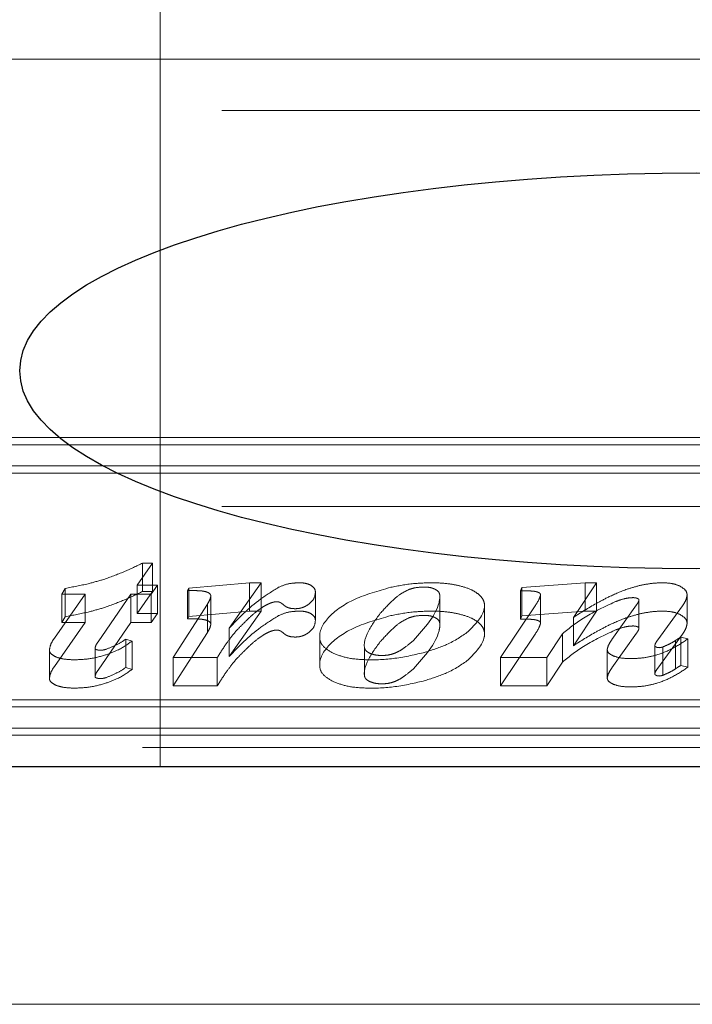
# Model space of a CAD drawing. Units: millimetres. Extents: x 11 to 205, y 5 to 292.
# Drawn here: x 69 to 70, y 215 to 215 of the extents above; entities that cross this region are included whole.
import ezdxf

# ---------------------------------------------------------------- set-up
doc = ezdxf.new("R2010")
doc.units = ezdxf.units.MM
doc.linetypes.add('HIDDEN', pattern=[1.905, 1.27, -0.635])

msp = doc.modelspace()

# ---------------------------------------------------------------- linework, layer by layer
at = {"color": 7, "linetype": 'HIDDEN', "lineweight": 18}
for p, q in [((69.22755, 215.21992), (69.22755, 214.71992)), ((61.45973, 215.1666), (70.11325, 215.1666)), ((61.64649, 215.1343), (69.92649, 215.1343)), ((69.92993, 214.92771), (68.91466, 214.92771)), ((69.91666, 214.92324), (68.9222, 214.92324)), ((69.92993, 214.90982), (68.91466, 214.90982)), ((69.91666, 214.90535), (68.9222, 214.90535)), ((61.64649, 214.8843), (69.92649, 214.8843)), ((69.22269, 214.84851), (69.21311, 214.83463)), ((69.21652, 214.84851), (69.22269, 214.84851)), ((69.21652, 214.83062), (69.21652, 214.84851)), ((69.22269, 214.83062), (69.22269, 214.84851)), ((69.21311, 214.83463), (69.22587, 214.83463)), ((69.21311, 214.81674), (69.21311, 214.83463)), ((69.22587, 214.83463), (69.22189, 214.82878)), ((69.22587, 214.81674), (69.22587, 214.83463)), ((69.24579, 214.83264), (69.2839, 214.83609)), ((69.29147, 214.83609), (69.27124, 214.80742)), ((69.2839, 214.83609), (69.29147, 214.83609)), ((69.2839, 214.8182), (69.2839, 214.83609)), ((69.29147, 214.8182), (69.29147, 214.83609)), ((69.45504, 214.83108), (69.45597, 214.83306)), ((69.45597, 214.83306), (69.49588, 214.83609)), ((69.45597, 214.81517), (69.45597, 214.83306)), ((69.5031, 214.83609), (69.48852, 214.81421)), ((69.49588, 214.83609), (69.5031, 214.83609)), ((69.49588, 214.8182), (69.49588, 214.83609)), ((69.5031, 214.8182), (69.5031, 214.83609)), ((69.16083, 214.8012), (69.18017, 214.82878)), ((69.1655, 214.82878), (69.16766, 214.83255)), ((69.18017, 214.82878), (69.1655, 214.82878)), ((69.1655, 214.81089), (69.1655, 214.82878)), ((69.16766, 214.81467), (69.16766, 214.83255)), ((69.18017, 214.81089), (69.18017, 214.82878)), ((69.20917, 214.82878), (69.18845, 214.79885)), ((69.22189, 214.82878), (69.20917, 214.82878)), ((69.20917, 214.81089), (69.20917, 214.82878)), ((69.22269, 214.83062), (69.21311, 214.81674)), ((69.21652, 214.83062), (69.22269, 214.83062)), ((69.22189, 214.81089), (69.22189, 214.82878)), ((69.24486, 214.83118), (69.24579, 214.83264)), ((69.24486, 214.81329), (69.24486, 214.83118)), ((69.24579, 214.81475), (69.24579, 214.83264)), ((69.25956, 214.80968), (69.25956, 214.82757)), ((69.32561, 214.81224), (69.32561, 214.83013)), ((69.40416, 214.80994), (69.40416, 214.82783)), ((69.45504, 214.81319), (69.45504, 214.83108)), ((69.46781, 214.81045), (69.46781, 214.82834)), ((69.56033, 214.81043), (69.56033, 214.82832)), ((69.23576, 214.78881), (69.25741, 214.82257)), ((69.25741, 214.80469), (69.25741, 214.82257)), ((69.4324, 214.80384), (69.4324, 214.82172)), ((69.44243, 214.78881), (69.46432, 214.82144)), ((69.51285, 214.80029), (69.52832, 214.8221)), ((69.52993, 214.80738), (69.52993, 214.82526)), ((69.5574, 214.8215), (69.54183, 214.80009)), ((69.1655, 214.81089), (69.16766, 214.81467)), ((69.21311, 214.81674), (69.22587, 214.81674)), ((69.22587, 214.81674), (69.22189, 214.81089)), ((69.24486, 214.81329), (69.24579, 214.81475)), ((69.24579, 214.81475), (69.2839, 214.8182)), ((69.29147, 214.8182), (69.27124, 214.78954)), ((69.2839, 214.8182), (69.29147, 214.8182)), ((69.45504, 214.81319), (69.45597, 214.81517)), ((69.45597, 214.81517), (69.49588, 214.8182)), ((69.5031, 214.8182), (69.48852, 214.79632)), ((69.48852, 214.79632), (69.48852, 214.81421)), ((69.49588, 214.8182), (69.5031, 214.8182)), ((69.16083, 214.78331), (69.18017, 214.81089)), ((69.18017, 214.81089), (69.1655, 214.81089)), ((69.20917, 214.81089), (69.18845, 214.78096)), ((69.22189, 214.81089), (69.20917, 214.81089)), ((69.23576, 214.77092), (69.25741, 214.80469)), ((69.27124, 214.78954), (69.27124, 214.80742)), ((69.44243, 214.77092), (69.46432, 214.80355)), ((69.48159, 214.80394), (69.47183, 214.78881)), ((69.48159, 214.78605), (69.48159, 214.80394)), ((69.51285, 214.7824), (69.52832, 214.80421)), ((69.5574, 214.80361), (69.54183, 214.7822)), ((69.5563, 214.80175), (69.56073, 214.80059)), ((69.5563, 214.78386), (69.5563, 214.80175)), ((69.20584, 214.80039), (69.20981, 214.79927)), ((69.20584, 214.7825), (69.20584, 214.80039)), ((69.20981, 214.78138), (69.20981, 214.79927)), ((69.32831, 214.80166), (69.32831, 214.78377)), ((69.35656, 214.79556), (69.35656, 214.77767)), ((69.53988, 214.77854), (69.53988, 214.79643)), ((69.5449, 214.77762), (69.5449, 214.79551)), ((69.55299, 214.78175), (69.55299, 214.79964)), ((69.56073, 214.78271), (69.56073, 214.80059)), ((69.15764, 214.77571), (69.15764, 214.7936)), ((69.18647, 214.77673), (69.18647, 214.79462)), ((69.50987, 214.77602), (69.50987, 214.7939)), ((69.2636, 214.78881), (69.23576, 214.78881)), ((69.23576, 214.77092), (69.23576, 214.78881)), ((69.2636, 214.77092), (69.2636, 214.78881)), ((69.47183, 214.78881), (69.44243, 214.78881)), ((69.44243, 214.77092), (69.44243, 214.78881)), ((69.47183, 214.77092), (69.47183, 214.78881)), ((69.48159, 214.78605), (69.47183, 214.77092)), ((69.5563, 214.78386), (69.56073, 214.78271)), ((69.20584, 214.7825), (69.20981, 214.78138)), ((69.2636, 214.77092), (69.23576, 214.77092)), ((69.47183, 214.77092), (69.44243, 214.77092)), ((68.81899, 214.76227), (69.81345, 214.76227)), ((68.80572, 214.7578), (69.82099, 214.7578)), ((68.80572, 214.73991), (69.82099, 214.73991)), ((68.81899, 214.74438), (69.81345, 214.74438)), ((61.59649, 214.73205), (69.97649, 214.73205)), ((70.11149, 214.56992), (59.06149, 214.56992))]:
    msp.add_line(p, q, dxfattribs=at)
at = {"color": 7, "linetype": 'Continuous', "lineweight": 25}
msp.add_line((70.13649, 214.71992), (62.35881, 214.71992), dxfattribs=at)
msp.add_ellipse((69.56649, 214.96992), major_axis=(0.42754, 0), ratio=0.292372, dxfattribs=at)
at = {"color": 7, "linetype": 'HIDDEN', "lineweight": 18}
for points, knots in [([(69.19182, 214.83816), (69.19619, 214.83972), (69.20502, 214.84288), (69.21265, 214.84662), (69.21652, 214.84851)], [0, 0, 0, 0, 0.4940733, 1, 1, 1, 1]), ([(69.16766, 214.83255), (69.17256, 214.83346), (69.18099, 214.83501), (69.18863, 214.83723), (69.19182, 214.83816)], [0, 0, 0, 0, 0.581548, 1, 1, 1, 1]), ([(69.27124, 214.80742), (69.27721, 214.81374), (69.28579, 214.8228), (69.29846, 214.8308), (69.30231, 214.83323)], [0, 0, 0, 0, 0.696609, 1, 1, 1, 1]), ([(69.30231, 214.83323), (69.30451, 214.83415), (69.30821, 214.83569), (69.31317, 214.83597), (69.31518, 214.83609)], [0, 0, 0, 0, 0.594279, 1, 1, 1, 1]), ([(69.31518, 214.83609), (69.31601, 214.83607), (69.31762, 214.83602), (69.32036, 214.83558), (69.32182, 214.83493), (69.32272, 214.83453)], [0, 0, 0, 0, 0.290153, 0.563311, 1, 1, 1, 1]), ([(69.32272, 214.83453), (69.32365, 214.83384), (69.32545, 214.83248), (69.32556, 214.8309), (69.32561, 214.83013)], [0, 0, 0, 0, 0.512363, 1, 1, 1, 1]), ([(69.33682, 214.79158), (69.33437, 214.79304), (69.3294, 214.79603), (69.32713, 214.8044), (69.33292, 214.81502), (69.34911, 214.82629), (69.36524, 214.83093), (69.37316, 214.83321)], [0, 0, 0, 0, 0.107872, 0.219426, 0.490575, 0.749891, 1, 1, 1, 1]), ([(69.37316, 214.83321), (69.37791, 214.83413), (69.38632, 214.83577), (69.39545, 214.83599), (69.39942, 214.83609)], [0, 0, 0, 0, 0.564949, 1, 1, 1, 1]), ([(69.39468, 214.83337), (69.39256, 214.8333), (69.38887, 214.83318), (69.3859, 214.83221), (69.38464, 214.8318)], [0, 0, 0, 0, 0.575007, 1, 1, 1, 1]), ([(69.40131, 214.83192), (69.40077, 214.83217), (69.39975, 214.83263), (69.39754, 214.83323), (69.39576, 214.83332), (69.39468, 214.83337)], [0, 0, 0, 0, 0.301319, 0.577886, 1, 1, 1, 1]), ([(69.39942, 214.83609), (69.40273, 214.83599), (69.40863, 214.83582), (69.414, 214.83471), (69.41636, 214.83423)], [0, 0, 0, 0, 0.559985, 1, 1, 1, 1]), ([(69.41636, 214.83423), (69.41911, 214.83347), (69.42396, 214.83213), (69.42702, 214.82999), (69.42835, 214.82906)], [0, 0, 0, 0, 0.566576, 1, 1, 1, 1]), ([(69.51113, 214.82731), (69.51476, 214.82897), (69.52053, 214.8316), (69.52752, 214.83353), (69.53011, 214.83425)], [0, 0, 0, 0, 0.629176, 1, 1, 1, 1]), ([(69.53011, 214.83425), (69.53293, 214.83484), (69.53771, 214.83584), (69.54295, 214.83601), (69.54509, 214.83609)], [0, 0, 0, 0, 0.590748, 1, 1, 1, 1]), ([(69.54509, 214.83609), (69.54736, 214.83597), (69.55148, 214.83575), (69.5545, 214.8345), (69.55585, 214.83394)], [0, 0, 0, 0, 0.551189, 1, 1, 1, 1]), ([(69.55585, 214.83394), (69.55729, 214.83303), (69.55997, 214.83134), (69.56021, 214.82928), (69.56033, 214.82832)], [0, 0, 0, 0, 0.535294, 1, 1, 1, 1]), ([(69.19182, 214.82027), (69.19619, 214.82183), (69.20502, 214.825), (69.21265, 214.82873), (69.21652, 214.83062)], [0, 0, 0, 0, 0.494073, 1, 1, 1, 1]), ([(69.25455, 214.83083), (69.25398, 214.83089), (69.25261, 214.83104), (69.24936, 214.83115), (69.24669, 214.83117), (69.24486, 214.83118)], [0, 0, 0, 0, 0.178917, 0.435582, 1, 1, 1, 1]), ([(69.25822, 214.8297), (69.25765, 214.82997), (69.2566, 214.83046), (69.25519, 214.83071), (69.25455, 214.83083)], [0, 0, 0, 0, 0.54262, 1, 1, 1, 1]), ([(69.25741, 214.82257), (69.25808, 214.82371), (69.25906, 214.82535), (69.25944, 214.82704), (69.25956, 214.82757)], [0, 0, 0, 0, 0.689489, 1, 1, 1, 1]), ([(69.25956, 214.82757), (69.25952, 214.82803), (69.25945, 214.8288), (69.25857, 214.82945), (69.25822, 214.8297)], [0, 0, 0, 0, 0.604394, 1, 1, 1, 1]), ([(69.32561, 214.83013), (69.32539, 214.82841), (69.32502, 214.82545), (69.32173, 214.8229), (69.32036, 214.82184)], [0, 0, 0, 0, 0.583204, 1, 1, 1, 1]), ([(69.38464, 214.8318), (69.38303, 214.83099), (69.37921, 214.8291), (69.37314, 214.82403), (69.36925, 214.81974), (69.3666, 214.81681)], [0, 0, 0, 0, 0.188238, 0.445794, 1, 1, 1, 1]), ([(69.38749, 214.79961), (69.39454, 214.80745), (69.4028, 214.81664), (69.40433, 214.82699), (69.40398, 214.82943), (69.40308, 214.83084), (69.40188, 214.83157), (69.40131, 214.83192)], [0, 0, 0, 0, 0.744011, 0.871576, 0.919552, 0.961536, 1, 1, 1, 1]), ([(69.42835, 214.82906), (69.42925, 214.82821), (69.43106, 214.82651), (69.43248, 214.82335), (69.43252, 214.81594), (69.42669, 214.80997), (69.42207, 214.80523)], [0, 0, 0, 0, 0.112689, 0.226841, 0.386917, 1, 1, 1, 1]), ([(69.46355, 214.83074), (69.4623, 214.83085), (69.45948, 214.83109), (69.45662, 214.83108), (69.45504, 214.83108)], [0, 0, 0, 0, 0.447047, 1, 1, 1, 1]), ([(69.46681, 214.82981), (69.46633, 214.83003), (69.4654, 214.83044), (69.46416, 214.83064), (69.46355, 214.83074)], [0, 0, 0, 0, 0.5119994, 1, 1, 1, 1]), ([(69.46432, 214.82144), (69.4653, 214.82295), (69.46677, 214.82522), (69.46755, 214.82756), (69.46781, 214.82834)], [0, 0, 0, 0, 0.663204, 1, 1, 1, 1]), ([(69.46781, 214.82834), (69.46777, 214.82865), (69.46769, 214.82918), (69.46707, 214.82963), (69.46681, 214.82981)], [0, 0, 0, 0, 0.580467, 1, 1, 1, 1]), ([(69.48852, 214.81421), (69.49322, 214.8172), (69.50032, 214.82172), (69.5084, 214.8259), (69.51113, 214.82731)], [0, 0, 0, 0, 0.6623671, 1, 1, 1, 1]), ([(69.5262, 214.82669), (69.52525, 214.82665), (69.52317, 214.82654), (69.51919, 214.82566), (69.51654, 214.82469), (69.51477, 214.82404)], [0, 0, 0, 0, 0.21641, 0.4765, 1, 1, 1, 1]), ([(69.52881, 214.82626), (69.52837, 214.8264), (69.52758, 214.82665), (69.52662, 214.82668), (69.5262, 214.82669)], [0, 0, 0, 0, 0.556283, 1, 1, 1, 1]), ([(69.56033, 214.82832), (69.56012, 214.82714), (69.55971, 214.82481), (69.55816, 214.82259), (69.5574, 214.8215)], [0, 0, 0, 0, 0.5093, 1, 1, 1, 1]), ([(69.29241, 214.82078), (69.29068, 214.81957), (69.28702, 214.81701), (69.28416, 214.81426), (69.28265, 214.81281)], [0, 0, 0, 0, 0.4731791, 1, 1, 1, 1]), ([(69.29883, 214.82378), (69.29832, 214.82362), (69.29714, 214.82326), (69.29497, 214.82226), (69.29344, 214.82138), (69.29241, 214.82078)], [0, 0, 0, 0, 0.197586, 0.457612, 1, 1, 1, 1]), ([(69.30117, 214.82408), (69.30073, 214.82406), (69.29991, 214.82403), (69.29917, 214.82386), (69.29883, 214.82378)], [0, 0, 0, 0, 0.529368, 1, 1, 1, 1]), ([(69.30307, 214.82376), (69.30274, 214.82386), (69.30216, 214.82404), (69.30146, 214.82407), (69.30117, 214.82408)], [0, 0, 0, 0, 0.5772824, 1, 1, 1, 1]), ([(69.30619, 214.82156), (69.30553, 214.82211), (69.3047, 214.82278), (69.30362, 214.82351), (69.30323, 214.82368), (69.30307, 214.82376)], [0, 0, 0, 0, 0.712513, 0.885594, 1, 1, 1, 1]), ([(69.31288, 214.8197), (69.3121, 214.81973), (69.31057, 214.81978), (69.30864, 214.82022), (69.30718, 214.82083), (69.30653, 214.82131), (69.30619, 214.82156)], [0, 0, 0, 0, 0.282385, 0.547707, 0.763592, 1, 1, 1, 1]), ([(69.32036, 214.82184), (69.31975, 214.82148), (69.31862, 214.82082), (69.31663, 214.82014), (69.3147, 214.81976), (69.31348, 214.81972), (69.31288, 214.8197)], [0, 0, 0, 0, 0.326111, 0.605746, 0.805319, 1, 1, 1, 1]), ([(69.51477, 214.82404), (69.50815, 214.82094), (69.49519, 214.81486), (69.48606, 214.80753), (69.48159, 214.80394)], [0, 0, 0, 0, 0.510497, 1, 1, 1, 1]), ([(69.52832, 214.8221), (69.52883, 214.82277), (69.52961, 214.82381), (69.52985, 214.82489), (69.52993, 214.82526)], [0, 0, 0, 0, 0.654537, 1, 1, 1, 1]), ([(69.52993, 214.82526), (69.52986, 214.82547), (69.52973, 214.82586), (69.5291, 214.82613), (69.52881, 214.82626)], [0, 0, 0, 0, 0.533707, 1, 1, 1, 1]), ([(69.16766, 214.81467), (69.17256, 214.81557), (69.18099, 214.81713), (69.18863, 214.81934), (69.19182, 214.82027)], [0, 0, 0, 0, 0.581548, 1, 1, 1, 1]), ([(69.27124, 214.78954), (69.27721, 214.79585), (69.28579, 214.80491), (69.29846, 214.81291), (69.30231, 214.81534)], [0, 0, 0, 0, 0.6966093, 1, 1, 1, 1]), ([(69.30231, 214.81534), (69.30451, 214.81626), (69.30821, 214.8178), (69.31317, 214.81808), (69.31518, 214.8182)], [0, 0, 0, 0, 0.594279, 1, 1, 1, 1]), ([(69.31518, 214.8182), (69.31601, 214.81818), (69.31762, 214.81813), (69.32036, 214.81769), (69.32182, 214.81704), (69.32272, 214.81665)], [0, 0, 0, 0, 0.290153, 0.563311, 1, 1, 1, 1]), ([(69.32272, 214.81665), (69.32365, 214.81595), (69.32545, 214.81459), (69.32556, 214.81301), (69.32561, 214.81224)], [0, 0, 0, 0, 0.512363, 1, 1, 1, 1]), ([(69.33682, 214.77369), (69.33437, 214.77515), (69.3294, 214.77814), (69.32713, 214.78651), (69.33292, 214.79713), (69.34911, 214.80841), (69.36524, 214.81304), (69.37316, 214.81532)], [0, 0, 0, 0, 0.107872, 0.219426, 0.490575, 0.749891, 1, 1, 1, 1]), ([(69.3666, 214.81681), (69.36357, 214.81269), (69.35848, 214.80578), (69.35597, 214.79781), (69.35697, 214.79341), (69.35951, 214.79164), (69.36304, 214.79042), (69.36731, 214.79006), (69.37159, 214.79034), (69.37397, 214.79104), (69.37516, 214.79139)], [0, 0, 0, 0, 0.386717, 0.649392, 0.713969, 0.77456, 0.832105, 0.887285, 0.94387, 1, 1, 1, 1]), ([(69.37316, 214.81532), (69.37791, 214.81625), (69.38632, 214.81788), (69.39545, 214.8181), (69.39942, 214.8182)], [0, 0, 0, 0, 0.564949, 1, 1, 1, 1]), ([(69.39468, 214.81548), (69.39256, 214.81541), (69.38887, 214.81529), (69.3859, 214.81432), (69.38464, 214.81391)], [0, 0, 0, 0, 0.5750071, 1, 1, 1, 1]), ([(69.40131, 214.81403), (69.40077, 214.81428), (69.39975, 214.81475), (69.39754, 214.81534), (69.39576, 214.81543), (69.39468, 214.81548)], [0, 0, 0, 0, 0.3013191, 0.5778856, 1, 1, 1, 1]), ([(69.39942, 214.8182), (69.40273, 214.8181), (69.40863, 214.81793), (69.414, 214.81682), (69.41636, 214.81634)], [0, 0, 0, 0, 0.559985, 1, 1, 1, 1]), ([(69.41636, 214.81634), (69.41911, 214.81558), (69.42396, 214.81424), (69.42702, 214.8121), (69.42835, 214.81117)], [0, 0, 0, 0, 0.5665761, 1, 1, 1, 1]), ([(69.51113, 214.80943), (69.51476, 214.81108), (69.52053, 214.81371), (69.52752, 214.81564), (69.53011, 214.81636)], [0, 0, 0, 0, 0.629176, 1, 1, 1, 1]), ([(69.53011, 214.81636), (69.53293, 214.81695), (69.53771, 214.81795), (69.54295, 214.81813), (69.54509, 214.8182)], [0, 0, 0, 0, 0.590748, 1, 1, 1, 1]), ([(69.54509, 214.8182), (69.54736, 214.81808), (69.55148, 214.81786), (69.5545, 214.81661), (69.55585, 214.81605)], [0, 0, 0, 0, 0.551189, 1, 1, 1, 1]), ([(69.55585, 214.81605), (69.55729, 214.81514), (69.55997, 214.81345), (69.56021, 214.81139), (69.56033, 214.81043)], [0, 0, 0, 0, 0.535294, 1, 1, 1, 1]), ([(69.25455, 214.81294), (69.25398, 214.813), (69.25261, 214.81315), (69.24936, 214.81327), (69.24669, 214.81328), (69.24486, 214.81329)], [0, 0, 0, 0, 0.178917, 0.435582, 1, 1, 1, 1]), ([(69.25822, 214.81182), (69.25765, 214.81208), (69.2566, 214.81257), (69.25519, 214.81282), (69.25455, 214.81294)], [0, 0, 0, 0, 0.54262, 1, 1, 1, 1]), ([(69.25741, 214.80469), (69.25808, 214.80582), (69.25906, 214.80746), (69.25944, 214.80915), (69.25956, 214.80968)], [0, 0, 0, 0, 0.6894886, 1, 1, 1, 1]), ([(69.25956, 214.80968), (69.25952, 214.81014), (69.25945, 214.81091), (69.25857, 214.81156), (69.25822, 214.81182)], [0, 0, 0, 0, 0.604394, 1, 1, 1, 1]), ([(69.28265, 214.81281), (69.2807, 214.81091), (69.2775, 214.8078), (69.2747, 214.8046), (69.27361, 214.80335)], [0, 0, 0, 0, 0.608616, 1, 1, 1, 1]), ([(69.32561, 214.81224), (69.32539, 214.81052), (69.32502, 214.80756), (69.32173, 214.80501), (69.32036, 214.80395)], [0, 0, 0, 0, 0.583204, 1, 1, 1, 1]), ([(69.38464, 214.81391), (69.38303, 214.81311), (69.37921, 214.81121), (69.37314, 214.80614), (69.36925, 214.80185), (69.3666, 214.79892)], [0, 0, 0, 0, 0.188238, 0.445794, 1, 1, 1, 1]), ([(69.38749, 214.78172), (69.39454, 214.78956), (69.4028, 214.79875), (69.40433, 214.8091), (69.40398, 214.81154), (69.40308, 214.81295), (69.40188, 214.81368), (69.40131, 214.81403)], [0, 0, 0, 0, 0.744011, 0.871576, 0.919552, 0.961536, 1, 1, 1, 1]), ([(69.42835, 214.81117), (69.42925, 214.81033), (69.43106, 214.80863), (69.43248, 214.80546), (69.43252, 214.79805), (69.42669, 214.79208), (69.42207, 214.78734)], [0, 0, 0, 0, 0.112689, 0.226841, 0.386917, 1, 1, 1, 1]), ([(69.46355, 214.81285), (69.4623, 214.81296), (69.45948, 214.8132), (69.45662, 214.81319), (69.45504, 214.81319)], [0, 0, 0, 0, 0.447047, 1, 1, 1, 1]), ([(69.46681, 214.81192), (69.46633, 214.81214), (69.4654, 214.81255), (69.46416, 214.81276), (69.46355, 214.81285)], [0, 0, 0, 0, 0.511999, 1, 1, 1, 1]), ([(69.46432, 214.80355), (69.4653, 214.80506), (69.46677, 214.80733), (69.46755, 214.80967), (69.46781, 214.81045)], [0, 0, 0, 0, 0.663204, 1, 1, 1, 1]), ([(69.46781, 214.81045), (69.46777, 214.81076), (69.46769, 214.81129), (69.46707, 214.81174), (69.46681, 214.81192)], [0, 0, 0, 0, 0.580467, 1, 1, 1, 1]), ([(69.48852, 214.79632), (69.49322, 214.79931), (69.50032, 214.80384), (69.5084, 214.80802), (69.51113, 214.80943)], [0, 0, 0, 0, 0.662367, 1, 1, 1, 1]), ([(69.5262, 214.8088), (69.52525, 214.80876), (69.52317, 214.80865), (69.51919, 214.80777), (69.51654, 214.8068), (69.51477, 214.80615)], [0, 0, 0, 0, 0.21641, 0.4765, 1, 1, 1, 1]), ([(69.52881, 214.80837), (69.52837, 214.80851), (69.52758, 214.80876), (69.52662, 214.80879), (69.5262, 214.8088)], [0, 0, 0, 0, 0.556283, 1, 1, 1, 1]), ([(69.52993, 214.80738), (69.52986, 214.80758), (69.52973, 214.80797), (69.5291, 214.80825), (69.52881, 214.80837)], [0, 0, 0, 0, 0.533707, 1, 1, 1, 1]), ([(69.56033, 214.81043), (69.56012, 214.80925), (69.55971, 214.80693), (69.55816, 214.8047), (69.5574, 214.80361)], [0, 0, 0, 0, 0.5093, 1, 1, 1, 1]), ([(69.27361, 214.80335), (69.272, 214.8012), (69.26839, 214.79639), (69.26531, 214.79151), (69.2636, 214.78881)], [0, 0, 0, 0, 0.447179, 1, 1, 1, 1]), ([(69.29241, 214.80289), (69.29068, 214.80168), (69.28702, 214.79912), (69.28416, 214.79637), (69.28265, 214.79492)], [0, 0, 0, 0, 0.4731791, 1, 1, 1, 1]), ([(69.29883, 214.80589), (69.29832, 214.80573), (69.29714, 214.80538), (69.29497, 214.80437), (69.29344, 214.80349), (69.29241, 214.80289)], [0, 0, 0, 0, 0.197586, 0.457612, 1, 1, 1, 1]), ([(69.30117, 214.8062), (69.30073, 214.80618), (69.29991, 214.80614), (69.29917, 214.80597), (69.29883, 214.80589)], [0, 0, 0, 0, 0.5293678, 1, 1, 1, 1]), ([(69.30307, 214.80587), (69.30274, 214.80597), (69.30216, 214.80616), (69.30146, 214.80618), (69.30117, 214.8062)], [0, 0, 0, 0, 0.577282, 1, 1, 1, 1]), ([(69.30619, 214.80368), (69.30553, 214.80422), (69.3047, 214.80489), (69.30362, 214.80562), (69.30323, 214.8058), (69.30307, 214.80587)], [0, 0, 0, 0, 0.712513, 0.885594, 1, 1, 1, 1]), ([(69.31288, 214.80181), (69.3121, 214.80184), (69.31057, 214.80189), (69.30864, 214.80233), (69.30718, 214.80294), (69.30653, 214.80342), (69.30619, 214.80368)], [0, 0, 0, 0, 0.282385, 0.547707, 0.763592, 1, 1, 1, 1]), ([(69.32036, 214.80395), (69.31975, 214.80359), (69.31862, 214.80293), (69.31663, 214.80225), (69.3147, 214.80187), (69.31348, 214.80183), (69.31288, 214.80181)], [0, 0, 0, 0, 0.326111, 0.605746, 0.805319, 1, 1, 1, 1]), ([(69.42207, 214.80523), (69.41792, 214.80234), (69.41059, 214.79725), (69.39961, 214.79374), (69.39485, 214.79221)], [0, 0, 0, 0, 0.5664425, 1, 1, 1, 1]), ([(69.51477, 214.80615), (69.50815, 214.80305), (69.49519, 214.79698), (69.48606, 214.78964), (69.48159, 214.78605)], [0, 0, 0, 0, 0.510497, 1, 1, 1, 1]), ([(69.52832, 214.80421), (69.52883, 214.80488), (69.52961, 214.80592), (69.52985, 214.807), (69.52993, 214.80738)], [0, 0, 0, 0, 0.654537, 1, 1, 1, 1]), ([(69.55299, 214.79964), (69.55351, 214.79998), (69.55458, 214.80069), (69.55571, 214.80138), (69.5563, 214.80175)], [0, 0, 0, 0, 0.474248, 1, 1, 1, 1]), ([(69.15764, 214.7936), (69.15788, 214.79489), (69.15835, 214.79747), (69.16, 214.79995), (69.16083, 214.8012)], [0, 0, 0, 0, 0.498865, 1, 1, 1, 1]), ([(69.18845, 214.79885), (69.18782, 214.79796), (69.18684, 214.79657), (69.18657, 214.79513), (69.18647, 214.79462)], [0, 0, 0, 0, 0.6446968, 1, 1, 1, 1]), ([(69.20981, 214.79927), (69.20698, 214.79722), (69.20227, 214.7938), (69.19529, 214.7913), (69.19249, 214.79031)], [0, 0, 0, 0, 0.600349, 1, 1, 1, 1]), ([(69.19371, 214.79418), (69.19591, 214.79509), (69.20045, 214.79697), (69.20401, 214.79923), (69.20584, 214.80039)], [0, 0, 0, 0, 0.485604, 1, 1, 1, 1]), ([(69.3666, 214.79892), (69.36357, 214.7948), (69.35848, 214.78789), (69.35597, 214.77992), (69.35697, 214.77553), (69.35951, 214.77375), (69.36304, 214.77253), (69.36731, 214.77217), (69.37159, 214.77245), (69.37397, 214.77315), (69.37516, 214.7735)], [0, 0, 0, 0, 0.386717, 0.649392, 0.713969, 0.77456, 0.832105, 0.887285, 0.94387, 1, 1, 1, 1]), ([(69.37516, 214.79139), (69.37619, 214.79184), (69.3786, 214.79289), (69.38276, 214.79565), (69.38558, 214.79801), (69.38749, 214.79961)], [0, 0, 0, 0, 0.193499, 0.452711, 1, 1, 1, 1]), ([(69.50987, 214.7939), (69.51012, 214.79493), (69.51062, 214.7971), (69.51208, 214.79919), (69.51285, 214.80029)], [0, 0, 0, 0, 0.47246, 1, 1, 1, 1]), ([(69.56073, 214.80059), (69.55771, 214.79853), (69.55223, 214.7948), (69.54273, 214.79081), (69.53361, 214.78856), (69.52786, 214.7883), (69.5251, 214.78818)], [0, 0, 0, 0, 0.350203, 0.634822, 0.824659, 1, 1, 1, 1]), ([(69.54183, 214.80009), (69.54123, 214.79925), (69.54036, 214.79805), (69.53999, 214.7968), (69.53988, 214.79643)], [0, 0, 0, 0, 0.697118, 1, 1, 1, 1]), ([(69.53988, 214.79643), (69.53993, 214.79624), (69.54002, 214.79589), (69.54051, 214.79563), (69.54074, 214.79551)], [0, 0, 0, 0, 0.546499, 1, 1, 1, 1]), ([(69.54074, 214.79551), (69.54104, 214.79538), (69.54155, 214.79516), (69.54223, 214.79512), (69.5425, 214.7951)], [0, 0, 0, 0, 0.602378, 1, 1, 1, 1]), ([(69.5425, 214.7951), (69.54295, 214.79513), (69.54383, 214.79518), (69.54455, 214.7954), (69.5449, 214.79551)], [0, 0, 0, 0, 0.517861, 1, 1, 1, 1]), ([(69.5449, 214.79551), (69.54646, 214.79616), (69.54946, 214.79742), (69.55185, 214.79892), (69.55299, 214.79964)], [0, 0, 0, 0, 0.518243, 1, 1, 1, 1]), ([(69.16191, 214.78919), (69.16054, 214.7899), (69.15806, 214.79117), (69.15777, 214.79285), (69.15764, 214.7936)], [0, 0, 0, 0, 0.552614, 1, 1, 1, 1]), ([(69.19249, 214.79031), (69.1891, 214.78939), (69.18334, 214.78783), (69.17667, 214.78756), (69.17393, 214.78745)], [0, 0, 0, 0, 0.588057, 1, 1, 1, 1]), ([(69.18647, 214.79462), (69.18648, 214.79453), (69.18651, 214.79436), (69.18683, 214.79406), (69.18723, 214.79391), (69.18749, 214.79381)], [0, 0, 0, 0, 0.265704, 0.531622, 1, 1, 1, 1]), ([(69.18749, 214.79381), (69.18788, 214.7937), (69.18858, 214.7935), (69.1894, 214.79348), (69.18975, 214.79346)], [0, 0, 0, 0, 0.560921, 1, 1, 1, 1]), ([(69.18975, 214.79346), (69.19051, 214.79351), (69.19196, 214.79361), (69.19314, 214.79399), (69.19371, 214.79418)], [0, 0, 0, 0, 0.519454, 1, 1, 1, 1]), ([(69.28265, 214.79492), (69.2807, 214.79302), (69.2775, 214.78991), (69.2747, 214.78671), (69.27361, 214.78547)], [0, 0, 0, 0, 0.608616, 1, 1, 1, 1]), ([(69.39485, 214.79221), (69.38867, 214.79073), (69.37694, 214.78791), (69.35954, 214.78712), (69.3455, 214.78828), (69.33962, 214.79051), (69.33682, 214.79158)], [0, 0, 0, 0, 0.334247, 0.634937, 0.825556, 1, 1, 1, 1]), ([(69.51391, 214.78982), (69.51262, 214.79047), (69.51029, 214.79165), (69.51, 214.79321), (69.50987, 214.7939)], [0, 0, 0, 0, 0.556347, 1, 1, 1, 1]), ([(69.5251, 214.78818), (69.52266, 214.78824), (69.51857, 214.78834), (69.51525, 214.78939), (69.51391, 214.78982)], [0, 0, 0, 0, 0.594747, 1, 1, 1, 1]), ([(69.15764, 214.77571), (69.15788, 214.777), (69.15835, 214.77958), (69.16, 214.78206), (69.16083, 214.78331)], [0, 0, 0, 0, 0.498865, 1, 1, 1, 1]), ([(69.17393, 214.78745), (69.1713, 214.78751), (69.1669, 214.78761), (69.16334, 214.78874), (69.16191, 214.78919)], [0, 0, 0, 0, 0.59749, 1, 1, 1, 1]), ([(69.27361, 214.78547), (69.272, 214.78331), (69.26839, 214.7785), (69.26531, 214.77362), (69.2636, 214.77092)], [0, 0, 0, 0, 0.447179, 1, 1, 1, 1]), ([(69.42207, 214.78734), (69.41792, 214.78445), (69.41059, 214.77936), (69.39961, 214.77585), (69.39485, 214.77433)], [0, 0, 0, 0, 0.566442, 1, 1, 1, 1]), ([(69.55299, 214.78175), (69.55351, 214.78209), (69.55458, 214.7828), (69.55571, 214.7835), (69.5563, 214.78386)], [0, 0, 0, 0, 0.474248, 1, 1, 1, 1]), ([(69.18845, 214.78096), (69.18782, 214.78007), (69.18684, 214.77868), (69.18657, 214.77724), (69.18647, 214.77673)], [0, 0, 0, 0, 0.644697, 1, 1, 1, 1]), ([(69.20981, 214.78138), (69.20698, 214.77933), (69.20227, 214.77591), (69.19529, 214.77342), (69.19249, 214.77242)], [0, 0, 0, 0, 0.600349, 1, 1, 1, 1]), ([(69.19371, 214.77629), (69.19591, 214.7772), (69.20045, 214.77908), (69.20401, 214.78134), (69.20584, 214.7825)], [0, 0, 0, 0, 0.485604, 1, 1, 1, 1]), ([(69.37516, 214.7735), (69.37619, 214.77395), (69.3786, 214.775), (69.38276, 214.77776), (69.38558, 214.78012), (69.38749, 214.78172)], [0, 0, 0, 0, 0.193499, 0.452711, 1, 1, 1, 1]), ([(69.50987, 214.77602), (69.51012, 214.77704), (69.51062, 214.77921), (69.51208, 214.7813), (69.51285, 214.7824)], [0, 0, 0, 0, 0.47246, 1, 1, 1, 1]), ([(69.56073, 214.78271), (69.55771, 214.78065), (69.55223, 214.77691), (69.54273, 214.77292), (69.53361, 214.77067), (69.52786, 214.77042), (69.5251, 214.77029)], [0, 0, 0, 0, 0.350203, 0.634822, 0.824659, 1, 1, 1, 1]), ([(69.54183, 214.7822), (69.54123, 214.78136), (69.54036, 214.78016), (69.53999, 214.77891), (69.53988, 214.77854)], [0, 0, 0, 0, 0.697118, 1, 1, 1, 1]), ([(69.53988, 214.77854), (69.53993, 214.77835), (69.54002, 214.77801), (69.54051, 214.77774), (69.54074, 214.77762)], [0, 0, 0, 0, 0.5464988, 1, 1, 1, 1]), ([(69.54074, 214.77762), (69.54104, 214.77749), (69.54155, 214.77727), (69.54223, 214.77723), (69.5425, 214.77721)], [0, 0, 0, 0, 0.602378, 1, 1, 1, 1]), ([(69.5425, 214.77721), (69.54295, 214.77724), (69.54383, 214.77729), (69.54455, 214.77751), (69.5449, 214.77762)], [0, 0, 0, 0, 0.517861, 1, 1, 1, 1]), ([(69.5449, 214.77762), (69.54646, 214.77827), (69.54946, 214.77953), (69.55185, 214.78103), (69.55299, 214.78175)], [0, 0, 0, 0, 0.518243, 1, 1, 1, 1]), ([(69.16191, 214.7713), (69.16054, 214.77201), (69.15806, 214.77329), (69.15777, 214.77496), (69.15764, 214.77571)], [0, 0, 0, 0, 0.552614, 1, 1, 1, 1]), ([(69.17393, 214.76956), (69.1713, 214.76962), (69.1669, 214.76972), (69.16334, 214.77085), (69.16191, 214.7713)], [0, 0, 0, 0, 0.59749, 1, 1, 1, 1]), ([(69.19249, 214.77242), (69.1891, 214.7715), (69.18334, 214.76995), (69.17667, 214.76967), (69.17393, 214.76956)], [0, 0, 0, 0, 0.588057, 1, 1, 1, 1]), ([(69.18647, 214.77673), (69.18648, 214.77664), (69.18651, 214.77647), (69.18683, 214.77618), (69.18723, 214.77602), (69.18749, 214.77592)], [0, 0, 0, 0, 0.265704, 0.531622, 1, 1, 1, 1]), ([(69.18749, 214.77592), (69.18788, 214.77581), (69.18858, 214.77561), (69.1894, 214.77559), (69.18975, 214.77558)], [0, 0, 0, 0, 0.5609207, 1, 1, 1, 1]), ([(69.18975, 214.77558), (69.19051, 214.77562), (69.19196, 214.77572), (69.19314, 214.7761), (69.19371, 214.77629)], [0, 0, 0, 0, 0.519454, 1, 1, 1, 1]), ([(69.39485, 214.77433), (69.38867, 214.77284), (69.37694, 214.77002), (69.35954, 214.76923), (69.3455, 214.7704), (69.33962, 214.77262), (69.33682, 214.77369)], [0, 0, 0, 0, 0.334247, 0.634937, 0.825556, 1, 1, 1, 1]), ([(69.51391, 214.77193), (69.51262, 214.77258), (69.51029, 214.77377), (69.51, 214.77532), (69.50987, 214.77602)], [0, 0, 0, 0, 0.556347, 1, 1, 1, 1]), ([(69.5251, 214.77029), (69.52266, 214.77035), (69.51857, 214.77045), (69.51525, 214.7715), (69.51391, 214.77193)], [0, 0, 0, 0, 0.594747, 1, 1, 1, 1])]:
    msp.add_open_spline(points, degree=3, knots=knots, dxfattribs=at)

doc.saveas('drawing.dxf')
